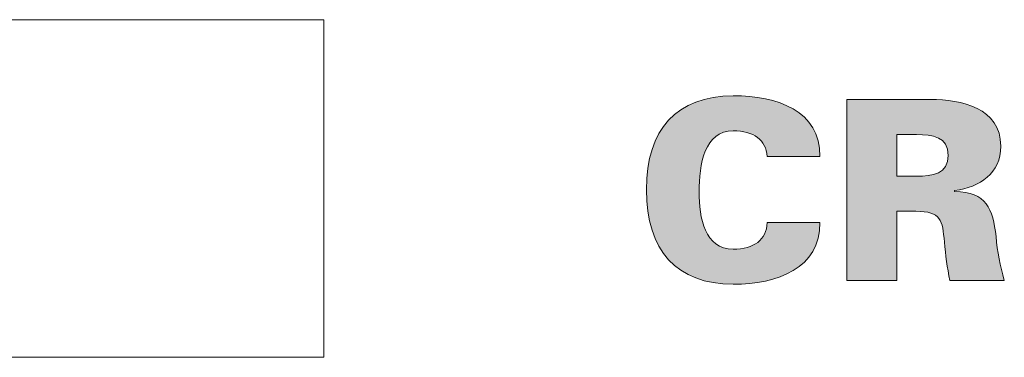
# Model space of a CAD drawing. Units: millimetres. Extents: x 0 to 482, y 0 to 148.
# Drawn here: x 227 to 239, y 11 to 15 of the extents above; entities that cross this region are included whole.
import ezdxf

# ---------------------------------------------------------------- set-up
doc = ezdxf.new("R2010")
doc.units = ezdxf.units.MM
doc.header["$MEASUREMENT"] = 0
doc.layers.add('Hatch', color=7, linetype='Continuous', lineweight=15)
doc.layers.add('Visible', color=7, linetype='Continuous', lineweight=15)

msp = doc.modelspace()

# ---------------------------------------------------------------- hatches: boundary and pattern name
at = {"layer": 'Hatch', "true_color": 0xbbbaba}
h = msp.add_hatch(color=9, dxfattribs=at)
edge = h.paths.add_edge_path()
edge.add_spline(control_points=[(236.493, 12.97), (236.493, 12.97), (235.901, 12.97), (235.901, 12.97)], knot_values=[9, 9, 9, 9, 10, 10, 10, 10], degree=3, periodic=0)
edge.add_spline(control_points=[(235.901, 12.97), (235.887, 13.153), (235.749, 13.258), (235.517, 13.258), (235.193, 13.258), (235.134, 12.877), (235.134, 12.572), (235.134, 12.276), (235.199, 11.926), (235.517, 11.926), (235.754, 11.926), (235.89, 12.03), (235.901, 12.225)], knot_values=[0, 0, 0, 0, 1, 1, 1, 2, 2, 2, 3, 3, 3, 4, 4, 4, 4], degree=3, periodic=0)
edge.add_spline(control_points=[(235.901, 12.225), (235.901, 12.225), (236.493, 12.225), (236.493, 12.225)], knot_values=[4, 4, 4, 4, 5, 5, 5, 5], degree=3, periodic=0)
edge.add_spline(control_points=[(236.493, 12.225), (236.502, 11.712), (236.011, 11.531), (235.517, 11.531), (234.883, 11.531), (234.541, 11.912), (234.541, 12.595), (234.541, 13.277), (234.883, 13.647), (235.517, 13.652)], knot_values=[5, 5, 5, 5, 6, 6, 6, 7, 7, 7, 8, 8, 8, 8], degree=3, periodic=0)
edge.add_spline(control_points=[(235.517, 13.652), (236.011, 13.652), (236.502, 13.483), (236.493, 12.97)], knot_values=[8, 8, 8, 8, 9, 9, 9, 9], degree=3, periodic=0)
h = msp.add_hatch(color=9, dxfattribs=at)
edge = h.paths.add_edge_path()
edge.add_spline(control_points=[(237.36, 12.352), (237.36, 12.352), (237.36, 11.574), (237.36, 11.574)], knot_values=[12, 12, 12, 12, 13, 13, 13, 13], degree=3, periodic=0)
edge.add_spline(control_points=[(237.36, 11.574), (237.36, 11.574), (236.796, 11.574), (236.796, 11.574)], knot_values=[0, 0, 0, 0, 1, 1, 1, 1], degree=3, periodic=0)
edge.add_spline(control_points=[(236.796, 11.574), (236.796, 11.574), (236.796, 13.61), (236.796, 13.61)], knot_values=[1, 1, 1, 1, 2, 2, 2, 2], degree=3, periodic=0)
edge.add_spline(control_points=[(236.796, 13.61), (236.796, 13.61), (237.738, 13.61), (237.738, 13.61)], knot_values=[2, 2, 2, 2, 3, 3, 3, 3], degree=3, periodic=0)
edge.add_spline(control_points=[(237.738, 13.61), (238.082, 13.61), (238.528, 13.517), (238.528, 13.085), (238.528, 12.781), (238.294, 12.62), (238.009, 12.586)], knot_values=[3, 3, 3, 3, 4, 4, 4, 5, 5, 5, 5], degree=3, periodic=0)
edge.add_spline(control_points=[(238.009, 12.586), (238.009, 12.586), (238.009, 12.575), (238.009, 12.575)], knot_values=[5, 5, 5, 5, 6, 6, 6, 6], degree=3, periodic=0)
edge.add_spline(control_points=[(238.009, 12.575), (238.37, 12.567), (238.438, 12.383), (238.475, 12.067)], knot_values=[6, 6, 6, 6, 7, 7, 7, 7], degree=3, periodic=0)
edge.add_spline(control_points=[(238.475, 12.067), (238.489, 11.898), (238.52, 11.737), (238.568, 11.574)], knot_values=[7, 7, 7, 7, 8, 8, 8, 8], degree=3, periodic=0)
edge.add_spline(control_points=[(238.568, 11.574), (238.568, 11.574), (237.956, 11.574), (237.956, 11.574)], knot_values=[8, 8, 8, 8, 9, 9, 9, 9], degree=3, periodic=0)
edge.add_spline(control_points=[(237.956, 11.574), (237.925, 11.715), (237.908, 11.861), (237.894, 12.005)], knot_values=[9, 9, 9, 9, 10, 10, 10, 10], degree=3, periodic=0)
edge.add_spline(control_points=[(237.894, 12.005), (237.871, 12.251), (237.86, 12.352), (237.572, 12.352)], knot_values=[10, 10, 10, 10, 11, 11, 11, 11], degree=3, periodic=0)
edge.add_spline(control_points=[(237.572, 12.352), (237.572, 12.352), (237.36, 12.352), (237.36, 12.352)], knot_values=[11, 11, 11, 11, 12, 12, 12, 12], degree=3, periodic=0)
edge = h.paths.add_edge_path(flags=16)
edge.add_spline(control_points=[(237.36, 12.747), (237.36, 12.747), (237.581, 12.747), (237.581, 12.747)], knot_values=[4, 4, 4, 4, 5, 5, 5, 5], degree=3, periodic=0)
edge.add_spline(control_points=[(237.581, 12.747), (237.761, 12.747), (237.936, 12.773), (237.936, 12.981), (237.936, 13.19), (237.761, 13.215), (237.581, 13.215)], knot_values=[0, 0, 0, 0, 1, 1, 1, 2, 2, 2, 2], degree=3, periodic=0)
edge.add_spline(control_points=[(237.581, 13.215), (237.581, 13.215), (237.36, 13.215), (237.36, 13.215)], knot_values=[2, 2, 2, 2, 3, 3, 3, 3], degree=3, periodic=0)
edge.add_spline(control_points=[(237.36, 13.215), (237.36, 13.215), (237.36, 12.747), (237.36, 12.747)], knot_values=[3, 3, 3, 3, 4, 4, 4, 4], degree=3, periodic=0)

# ---------------------------------------------------------------- linework, layer by layer
at = {"layer": 'Visible'}
for p, q in [((230.912, 14.508), (221.912, 14.508)), ((229.142, 14.508), (223.648, 14.508)), ((230.912, 10.709), (230.912, 14.508)), ((221.912, 10.709), (230.912, 10.709))]:
    msp.add_line(p, q, dxfattribs=at)
for points, knots in [([(236.493, 12.225), (236.502, 11.712), (236.011, 11.531), (235.517, 11.531), (234.883, 11.531), (234.541, 11.912), (234.541, 12.595), (234.541, 13.277), (234.883, 13.647), (235.517, 13.652)], [5, 5, 5, 5, 6, 6, 6, 7, 7, 7, 8, 8, 8, 8]), ([(237.738, 13.61), (238.082, 13.61), (238.528, 13.517), (238.528, 13.085), (238.528, 12.781), (238.294, 12.62), (238.009, 12.586)], [3, 3, 3, 3, 4, 4, 4, 5, 5, 5, 5]), ([(235.901, 12.97), (235.887, 13.153), (235.749, 13.258), (235.517, 13.258), (235.193, 13.258), (235.134, 12.877), (235.134, 12.572), (235.134, 12.276), (235.199, 11.926), (235.517, 11.926), (235.754, 11.926), (235.89, 12.03), (235.901, 12.225)], [0, 0, 0, 0, 1, 1, 1, 2, 2, 2, 3, 3, 3, 4, 4, 4, 4]), ([(237.581, 12.747), (237.761, 12.747), (237.936, 12.773), (237.936, 12.981), (237.936, 13.19), (237.761, 13.215), (237.581, 13.215)], [0, 0, 0, 0, 1, 1, 1, 2, 2, 2, 2])]:
    msp.add_open_spline(points, degree=3, knots=knots, dxfattribs=at)
for points in [[(235.517, 13.652), (236.011, 13.652), (236.502, 13.483), (236.493, 12.97)], [(236.796, 11.574), (236.796, 11.574), (236.796, 13.61), (236.796, 13.61)], [(236.796, 13.61), (236.796, 13.61), (237.738, 13.61), (237.738, 13.61)], [(237.581, 13.215), (237.581, 13.215), (237.36, 13.215), (237.36, 13.215)], [(237.36, 13.215), (237.36, 13.215), (237.36, 12.747), (237.36, 12.747)], [(236.493, 12.97), (236.493, 12.97), (235.901, 12.97), (235.901, 12.97)], [(237.36, 12.747), (237.36, 12.747), (237.581, 12.747), (237.581, 12.747)], [(238.009, 12.586), (238.009, 12.586), (238.009, 12.575), (238.009, 12.575)], [(238.009, 12.575), (238.37, 12.567), (238.438, 12.383), (238.475, 12.067)], [(237.572, 12.352), (237.572, 12.352), (237.36, 12.352), (237.36, 12.352)], [(237.36, 12.352), (237.36, 12.352), (237.36, 11.574), (237.36, 11.574)], [(237.894, 12.005), (237.871, 12.251), (237.86, 12.352), (237.572, 12.352)], [(235.901, 12.225), (235.901, 12.225), (236.493, 12.225), (236.493, 12.225)], [(237.956, 11.574), (237.925, 11.715), (237.908, 11.861), (237.894, 12.005)], [(238.475, 12.067), (238.489, 11.898), (238.52, 11.737), (238.568, 11.574)], [(237.36, 11.574), (237.36, 11.574), (236.796, 11.574), (236.796, 11.574)], [(238.568, 11.574), (238.568, 11.574), (237.956, 11.574), (237.956, 11.574)]]:
    msp.add_open_spline(points, degree=3, dxfattribs=at)

doc.saveas('drawing.dxf')
